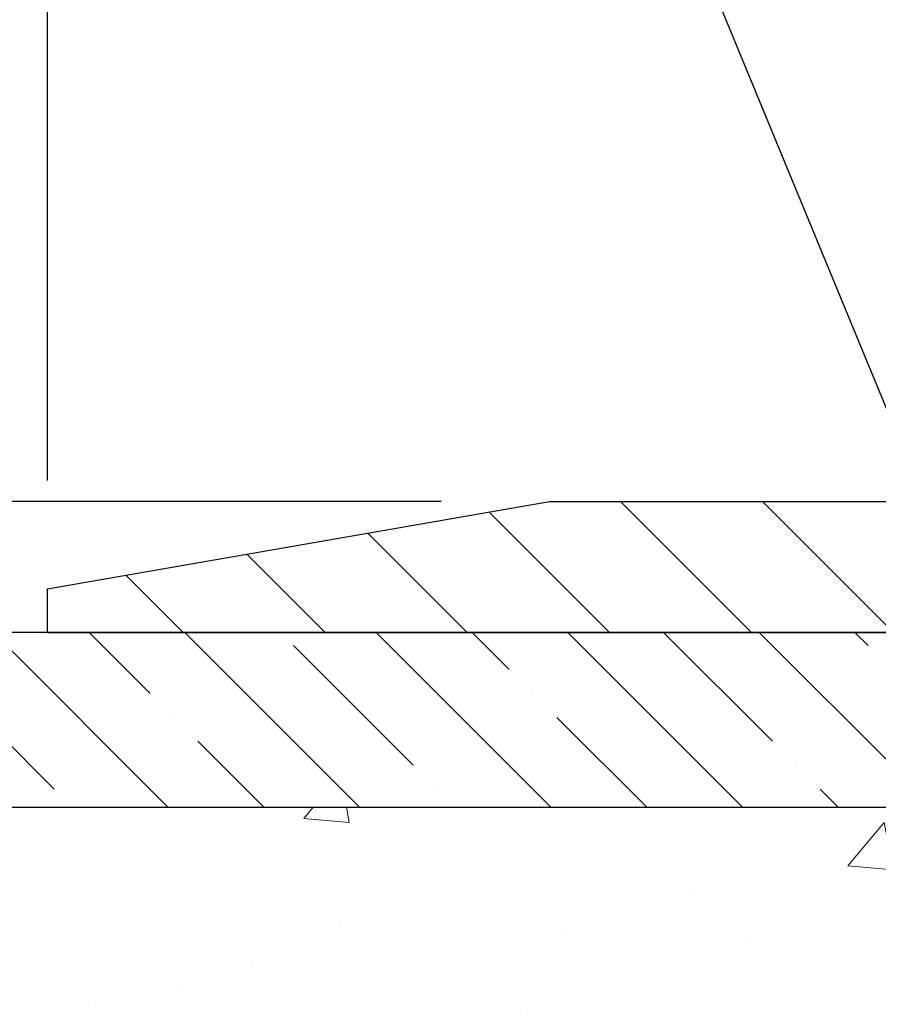
# Model space of a CAD drawing. Extents: x -7 to 3254, y -7 to 1977.
# Drawn here: x 10 to 13, y 18 to 21 of the extents above; entities that cross this region are included whole.
import ezdxf

# ---------------------------------------------------------------- set-up
doc = ezdxf.new("R2010")
doc.units = 0
doc.header["$LTSCALE"] = 5
doc.header["$MEASUREMENT"] = 0
doc.layers.get('DEFPOINTS').update_dxf_attribs({"linetype": 'CONTINUOUS'})
for name, color, linetype, lineweight in [('CONCRETE - H', 130, 'CONTINUOUS', 9), ('COVER PLATE - L', 7, 'CONTINUOUS', 25), ('DIMS', 50, 'CONTINUOUS', 25), ('NOSING - H', 100, 'CONTINUOUS', 15), ('TEXT - 4', 241, 'CONTINUOUS', 25)]:
    doc.layers.add(name, color=color, linetype=linetype, lineweight=lineweight)
doc.layers.add('NOSING - L', color=102, linetype='CONTINUOUS')
doc.dimstyles.get("Standard").update_dxf_attribs({"dimtxt": 0.18, "dimasz": 0.18, "dimexe": 0.18, "dimexo": 0.0625, "dimgap": 0.09, "dimtad": 0, "dimtih": 1, "dimtoh": 1, "dimdec": 4, "dimzin": 0, "dimdsep": 46, "dimtxsty": 'Standard', "dimcen": 0.09, "dimadec": 0, "dimazin": 0, "dimtfac": 1, "dimtdec": 4, "dimtofl": 0, "dimtmove": 0, "dimatfit": 3, "dimfxl": 1, "dimtolj": 1, "dimtzin": 0, "dimarcsym": 0})

# ---------------------------------------------------------------- blocks, each defined once
blk = doc.blocks.new('*D23')
at = {"layer": 'DEFPOINTS', "color": 0, "transparency": 16777216}
for p in [(9.240669532458782, 19.267520202524), (8.624215710912638, 12.08435539926722), (10.44419778233399, 12.08435539926722)]:
    blk.add_point(p, dxfattribs=at)
at = {"layer": 'DIMS', "color": 0, "lineweight": -2, "transparency": 16777216}
for p, q in [((8.930669532458781, 19.267520202524), (8.314215710912638, 19.267520202524)), ((8.624215710912638, 18.957520202524), (8.624215710912638, 17.08365320753532)), ((8.624215710912638, 12.39435539926722), (8.624215710912638, 15.63698654086866)), ((10.13419778233399, 12.08435539926722), (8.314215710912638, 12.08435539926722))]:
    blk.add_line(p, q, dxfattribs=at)
at = {"layer": 'DIMS', "color": 0, "transparency": 16777216}
for points in [[(8.572549044245973, 18.957520202524), (8.675882377579304, 18.957520202524), (8.624215710912638, 19.267520202524)], [(8.572549044245973, 12.39435539926722), (8.675882377579304, 12.39435539926722), (8.624215710912638, 12.08435539926722)]]:
    blk.add_solid(points, dxfattribs=at)
at = {"layer": 'DIMS', "color": 0, "transparency": 16777216, "insert": (8.624215710912637, 16.36031987420199), "char_height": 0.31, "attachment_point": 5}
blk.add_mtext('\\A1;7 3/16 IN\\P [182.5mm]', dxfattribs=at)
blk = doc.blocks.new('*D34')
at = {"layer": 'DEFPOINTS', "color": 0, "transparency": 16777216}
for p in [(11.67816953245589, 19.64252020252354), (9.670635618412035, 19.267520202524), (10.24066953245895, 19.267520202524)]:
    blk.add_point(p, dxfattribs=at)
at = {"layer": 'DIMS', "color": 0, "lineweight": -2, "transparency": 16777216}
for p, q in [((9.360635618412037, 20.26554572822493), (9.670635618412037, 20.26554572822493)), ((9.670635618412037, 20.26554572822493), (9.670635618412037, 20.26252020252354)), ((9.670635618412035, 19.95252020252354), (9.670635618412037, 20.26252020252354)), ((11.36816953245589, 19.64252020252354), (9.360635618412035, 19.64252020252354)), ((9.930669532458952, 19.267520202524), (9.360635618412035, 19.267520202524)), ((9.670635618412035, 18.957520202524), (9.670635618412035, 18.647520202524))]:
    blk.add_line(p, q, dxfattribs=at)
at = {"layer": 'DIMS', "color": 0, "transparency": 16777216}
for points in [[(9.61896895174537, 19.95252020252354), (9.722302285078701, 19.95252020252354), (9.670635618412035, 19.64252020252354)], [(9.61896895174537, 18.957520202524), (9.722302285078701, 18.957520202524), (9.670635618412035, 19.267520202524)]]:
    blk.add_solid(points, dxfattribs=at)
at = {"layer": 'DIMS', "color": 0, "transparency": 16777216, "insert": (8.068968951745367, 20.26554572822494), "char_height": 0.31, "attachment_point": 5}
blk.add_mtext('\\A1;3/8 IN\\P [9.5mm]', dxfattribs=at)
blk = doc.blocks.new('*D33')
at = {"layer": 'DEFPOINTS', "color": 0, "transparency": 16777216}
for p in [(31.24066953245907, 21.55885908163023), (10.24066953245895, 19.392520202524), (31.24066953245907, 19.39252020252377)]:
    blk.add_point(p, dxfattribs=at)
at = {"layer": 'DIMS', "color": 0, "lineweight": -2, "transparency": 16777216}
for p, q in [((10.24066953245895, 19.702520202524), (10.24066953245895, 21.86885908163023)), ((31.24066953245907, 19.70252020252377), (31.24066953245907, 21.86885908163023)), ((10.55066953245895, 21.55885908163023), (24.81988338374804, 21.55885908163023)), ((30.93066953245907, 21.55885908163023), (28.02321671708138, 21.55885908163023))]:
    blk.add_line(p, q, dxfattribs=at)
at = {"layer": 'DIMS', "color": 0, "transparency": 16777216}
for points in [[(10.55066953245895, 21.6105257482969), (10.55066953245895, 21.50719241496357), (10.24066953245895, 21.55885908163023)], [(30.93066953245907, 21.6105257482969), (30.93066953245907, 21.50719241496357), (31.24066953245907, 21.55885908163023)]]:
    blk.add_solid(points, dxfattribs=at)
at = {"layer": 'DIMS', "color": 0, "transparency": 16777216, "insert": (26.42155005041471, 21.55885908163023), "char_height": 0.31, "attachment_point": 5}
blk.add_mtext('\\A1;21 IN\\P [533.4mm]', dxfattribs=at)

msp = doc.modelspace()

# ---------------------------------------------------------------- hatches: boundary and pattern name
at = {"layer": 'CONCRETE - H'}
h = msp.add_hatch(dxfattribs=at)
h.set_pattern_fill('AR-CONC', color=256, scale=0.217)
h.set_pattern_definition([(49.99999999999999, (-223.6231239907019, 302.6289548025008), (1.556454596243635, -0.1361721329122314), [0.16275, -1.79025]), (355, (-223.6231239907019, 302.6289548025008), (-0.30109039394021, 1.632256930129026), [0.1302, -1.4322]), (100.45144446, (-223.493419442932, 302.6176071260208), (1.255364197397833, 1.496084780401926), [0.1383162166399999, -1.521478383039999]), (46.18420000000002, (-223.6231239907019, 303.0629548025008), (2.315913687557312, -0.3591768393209761), [0.2441249999999999, -2.685374999999999]), (96.63563549, (-223.4301312540519, 303.0330233263108), (2.028216422113076, 2.113837363680775), [0.20747444214, -2.282218859199999]), (351.1841639899999, (-223.6231239907019, 303.0629548025008), (2.028216420768858, 2.113837362585878), [0.1953, -2.14830000217]), (21, (-223.4061239907019, 302.9544548025008), (1.295288303097062, -0.8736829927437852), [0.16275, -1.79025]), (326.0000000000001, (-223.4061239907019, 302.9544548025008), (0.5279942702698324, 1.573575597751671), [0.1302, -1.4322]), (71.45144474, (-223.298183299522, 302.8816478869208), (1.823282557504037, 0.6998926015897878), [0.1383162123, -1.52147838304]), (37.50000000000001, (-223.6231239907019, 302.6289548025008), (0.02638688603852075, 0.7223796628139459), [0, -1.41484, 0, -1.4539, 0, -1.437625]), (7.499999999999999, (-223.6231239907019, 302.6289548025008), (0.5708608962494625, 0.8558734147847217), [0, -0.82894, 0, -1.38229, 0, -0.547925]), (327.5, (-224.107033990702, 302.6289548025008), (1.158394686494127, -0.04894407166360407), [0, -0.5425, 0, -1.6926, 0, -2.24595]), (317.5, (-224.3240339907019, 302.6289548025008), (1.265513987472978, 0.2172278116611295), [0, -0.70525, 0, -1.12406, 0, -1.59495])])
edge = h.paths.add_edge_path()
edge.add_spline(control_points=[(4.985777310136285, 19.26752020252422), (4.928005215701091, 18.80013761126588), (5.277433101546734, 16.1560610355391), (9.826193845551131, 18.71220849805667), (13.1960227829712, 15.62169999789143), (10.73459431889617, 13.68206114969172), (8.856405775652973, 13.07968143576932), (7.927653164123569, 12.22953086224442), (7.629455436844978, 11.83435589927512)], knot_values=[0, 0, 0, 0, 1.30462336248489, 7.01792588536315, 9.285052679227915, 11.67486567826397, 14.15603353579676, 15.5148139227681, 15.5148139227681, 15.5148139227681, 15.5148139227681], degree=3, periodic=0)
edge.add_line((7.629455436844978, 11.83435589927501), (8.12245708886806, 11.8343558992737))
edge.add_line((8.12245708886806, 11.8343558992737), (8.122455572889152, 12.03120590778673))
edge.add_line((8.122455572889152, 12.03120590778673), (8.79214078886696, 12.03120590778673))
edge.add_arc((8.792146639769157, 12.07053146577323), 0.03932555842175329, 269.9914754674315, 300.0249926646551)
edge.add_line((8.811824272888913, 12.03648311339037), (8.947586696484848, 12.11486208419836))
edge.add_arc((9.002704696484585, 12.0193949077871), 0.1102359999995919, 89.99999999998522, 119.99999999996481, ccw=False)
edge.add_line((9.002704696484614, 12.12963090778669), (9.910662637513525, 12.12963090778669))
edge.add_arc((9.910662637513383, 12.16900090778734), 0.03937000000064472, 270.0000000002068, 300.0000000000466)
edge.add_line((9.930347637513734, 12.1349054876398), (10.61043330769459, 12.52755261520832))
edge.add_arc((10.6704347644245, 12.42363040759545), 0.1200000001868456, 90.00000001171128, 120.0008030890321, ccw=False)
edge.add_line((10.67043476439997, 12.5436304077823), (10.88187463098174, 12.54363040778242))
edge.add_arc((10.88187614685103, 12.58300040794506), 0.03937000019183134, 269.9977939316234, 314.9999999443416)
edge.add_line((10.90971494093495, 12.55516161380706), (11.02618146506873, 12.67162813794084))
edge.add_arc((11.27588343937421, 12.42192616363337), 0.3531319186155557, 103.90200089085062, 134.9999999997717, ccw=False)
edge.add_arc((11.56516803245759, 11.25315639019283), 1.557170273114147, 76.0979991089298, 103.90200089101751, ccw=False)
edge.add_arc((11.8544526255412, 12.42192616363275), 0.3531319186161104, 47.88305985411, 76.09799910897698, ccw=False)
edge.add_line((12.09127912124185, 12.68387150693866), (12.22062112398081, 12.55516161380706))
edge.add_arc((12.2484599179559, 12.58300040778204), 0.03936999999960628, 224.999999999883, 270.0000000002068)
edge.add_line((12.24845991795604, 12.54363040778242), (13.95936502044015, 12.54363040778242))
edge.add_arc((13.95936502044017, 12.58300040778238), 0.0393699999999626, 269.9999999999586, 360)
edge.add_line((13.99873502044014, 12.58300040778238), (13.99873350446788, 16.62123253342816))
edge.add_arc((13.959363504468, 16.62123253342827), 0.03936999999987734, 359.9999999998346, 432.6976227628234)
edge.add_arc((14.09867554523638, 17.06844664726452), 0.429040405859558, 233.0250989602919, 252.69762276278078, ccw=False)
edge.add_arc((14.17516188504493, 17.13055473940409), 0.5251995961844852, 194.3079434824801, 230.4333558243626, ccw=False)
edge.add_arc((15.24511207144349, 17.41740976622083), 1.632909065608828, 184.8191964166463, 194.782931388464, ccw=False)
edge.add_arc((14.97594559926668, 17.18348184178217), 1.361411651893688, 161.66494603984, 175.9250205045886, ccw=False)
edge.add_arc((14.11041622153451, 17.47603674655244), 0.4478254090914243, 108.12890291726731, 162.3597440614999, ccw=False)
edge.add_arc((13.94033845297076, 17.95322031079883), 0.06004988997898873, 300.7846078929788, 346.5177693441437)
edge.add_line((13.99873350446788, 17.93922005197487), (13.99873350446788, 18.12845510083355))
edge.add_line((13.99873350446788, 18.12845510083355), (14.09715850446756, 18.12845510083355))
edge.add_line((14.09715850446756, 18.12845510083355), (14.09715850446759, 18.13300765695362))
edge.add_arc((14.05778850446771, 18.13300765695368), 0.03936999999987734, 359.9999999999173, 417.0968478607999)
edge.add_line((14.07917510110343, 18.1660623144823), (13.76395716064761, 18.37001054595532))
edge.add_arc((13.94492924757466, 18.57116054019497), 0.2705775608385557, 181.4692888508028, 228.0226889058534, ccw=False)
edge.add_line((13.67444064925749, 18.56422262914299), (13.38652796904549, 18.56422262914293))
edge.add_arc((13.38532412750206, 18.64175894507986), 0.07754566089429066, 179.11048781214, 270.8895121878594, ccw=False)
edge.add_line((13.30778781156519, 18.64296278662329), (13.30778932755439, 18.76758588759162))
edge.add_line((13.30778932755439, 18.76758588759162), (7.240669532458952, 18.76758588759162))
edge.add_line((7.240669532458952, 18.76758588759162), (7.240669532458952, 19.26752020252422))
edge.add_line((7.240669532458952, 19.26752020252422), (4.985777310136257, 19.267520202524))
h.paths.add_polyline_path([(4.626476357641593, 17.1319693877719), (6.641476357641551, 17.1319693877719), (6.641476357641551, 18.11363605443853), (4.626476357641593, 18.11363605443853)], flags=9)
at = {"layer": 'COVER PLATE - L'}
h = msp.add_hatch(dxfattribs=at)
h.set_pattern_fill('ANSI31', color=252, scale=2.3, angle=90, style=0)
h.set_pattern_definition([(135, (14.61458650312997, 9.996337303250186), (-0.2032931995911324, -0.2032931995911324), [])])
h.paths.add_polyline_path([(20.58441953245895, 19.33002020252388), (20.27191953245895, 19.64252020252391), (11.67816953246027, 19.64252020252417), (10.24066953245895, 19.39252020252398), (10.24066953245895, 19.26752020252422), (20.58441953245895, 19.26752020252422)])
at = {"layer": 'NOSING - H'}
h = msp.add_hatch(dxfattribs=at)
h.set_pattern_fill('ANSI35', color=256, scale=1.55, angle=90)
h.set_pattern_definition([(135, (-128.043123990702, -88.11129129125044), (-0.2740038777097872, -0.2740038777097871), []), (135, (-128.043123990702, -87.8372874140004), (-0.2740038777097872, -0.2740038777097871), [0.484375, -0.096875, 0, -0.096875])])
h.paths.add_polyline_path([(13.30778932755439, 19.267520202524), (9.240669532458952, 19.267520202524), (9.035336197076617, 19.26752020252422), (7.240669532458952, 19.26758588759162), (7.240669532458952, 18.76758588759162), (13.30778932755439, 18.76758588759162)])

# ---------------------------------------------------------------- linework, layer by layer
at = {"layer": 'COVER PLATE - L'}
for p, q in [((10.24066953245895, 19.392520202524), (11.67816953245929, 19.642520202524)), ((11.67816953245963, 19.64252020252417), (20.27191953245849, 19.64252020252435)), ((10.24066953245895, 19.267520202524), (10.24066953245895, 19.392520202524)), ((10.24066953245895, 19.26752020252422), (31.24066953245895, 19.26752020252422))]:
    msp.add_line(p, q, dxfattribs=at)
at = {"layer": 'NOSING - L'}
msp.add_lwpolyline([(13.30778932755439, 19.267520202524), (7.240669532458952, 19.26752020252422), (7.240669532458952, 18.76758588759162), (13.30778932755439, 18.76758588759162)], close=True, dxfattribs=at)

# ---------------------------------------------------------------- dimensions: what is measured, and where the dimension line sits
at = {"layer": 'DIMS'}
dim = msp.add_linear_dim(base=(31.24066953245907, 21.55885908163023), p1=(10.24066953245895, 19.392520202524), p2=(31.24066953245907, 19.39252020252377), text='<>\\P[]', dimstyle='Standard', override={"dimtxt": 0.31, "dimasz": 0.31, "dimexe": 0.31, "dimexo": 0.31, "dimgap": 0.31, "dimlunit": 5, "dimpost": ' IN', "dimfrac": 2}, dxfattribs=at)
dim.commit()
dim.dimension.update_dxf_attribs({"geometry": '*D33', "text_midpoint": (26.42155005041471, 21.55885908163023), "dimtype": 160})
for base, p1, p2, override, picture, middle in [((9.670635618412035, 19.267520202524), (11.67816953245589, 19.64252020252354), (10.24066953245895, 19.267520202524), {"dimtxt": 0.31, "dimasz": 0.31, "dimexe": 0.31, "dimexo": 0.31, "dimgap": 0.31, "dimlunit": 5, "dimpost": ' IN', "dimtmove": 1, "dimfrac": 2}, '*D34', (9.06059692731705, 20.26554572822494)), ((8.624215710912638, 12.08435539926722), (9.240669532458782, 19.267520202524), (10.44419778233399, 12.08435539926722), {"dimtxt": 0.31, "dimasz": 0.31, "dimexe": 0.31, "dimexo": 0.31, "dimgap": 0.31, "dimlunit": 5, "dimpost": ' IN', "dimfrac": 2}, '*D23', (8.624215710912637, 16.36031987420199))]:
    dim = msp.add_linear_dim(base=base, p1=p1, p2=p2, angle=90, text='<>\\P[]', dimstyle='Standard', override=override, dxfattribs=at)
    dim.commit()
    dim.dimension.update_dxf_attribs({"geometry": picture, "text_midpoint": middle, "dimtype": 160})

# ---------------------------------------------------------------- leaders
at = {"layer": 'TEXT - 4'}
msp.add_leader([(12.98894736312312, 19.06719654910324), (11.15475293016928, 23.51335706730873), (10.69888749498466, 23.51335706730873)], dimstyle='Standard', override={"dimasz": 0.31}, dxfattribs=at)

doc.saveas('drawing.dxf')
